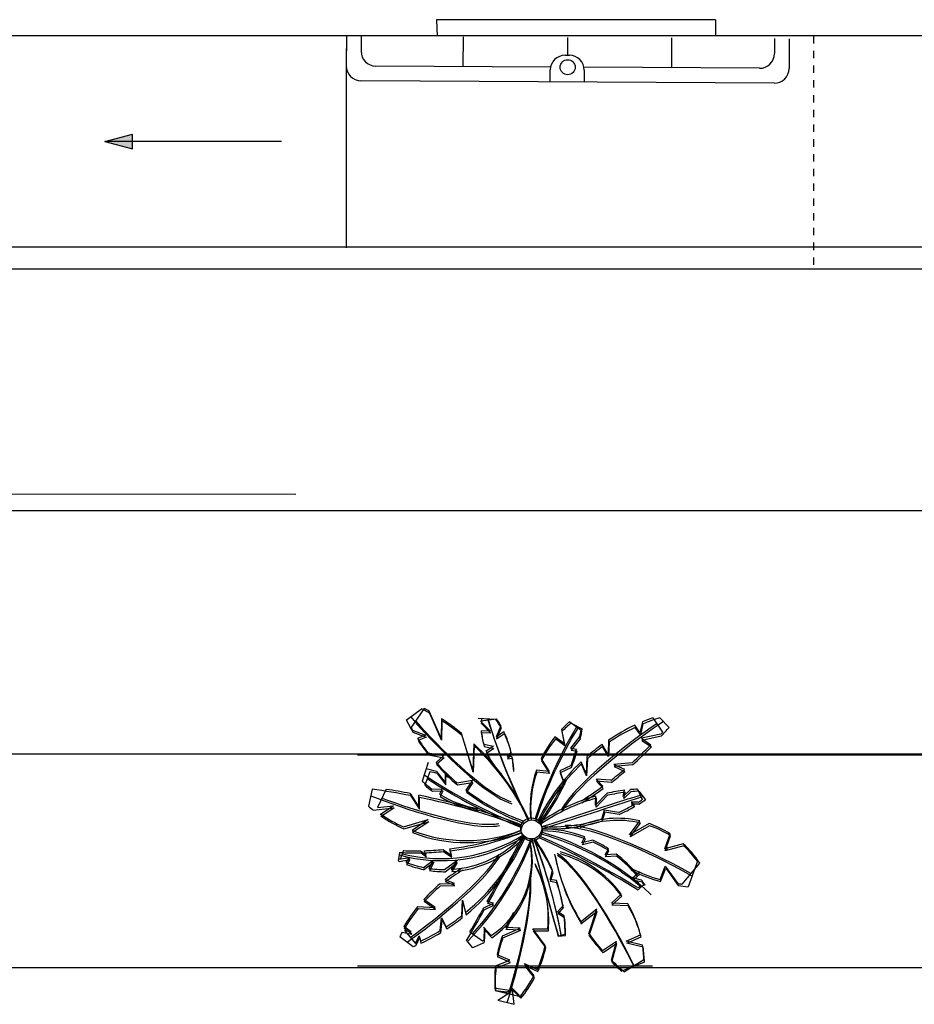
# Model space of a CAD drawing. Extents: x -956 to -242, y 1537 to 1657.
# Drawn here: x -314 to -302, y 1611 to 1625 of the extents above; entities that cross this region are included whole.
import ezdxf

# ---------------------------------------------------------------- set-up
doc = ezdxf.new("R2010")
doc.units = 0
doc.header["$LTSCALE"] = 0.2
doc.linetypes.add('HIDDEN', pattern=[9.525, 6.35, -3.175])
doc.layers.add('CONSTRUTIVO', color=1, linetype='CONTINUOUS')
doc.layers.add('REDEAEREA', color=3, linetype='CONTINUOUS')

# ---------------------------------------------------------------- blocks, each defined once
blk = doc.blocks.new('RADV05')
at = {"layer": 'REDEAEREA'}
blk.add_hatch(color=3, dxfattribs=at).paths.add_polyline_path([(0, 0), (-1.5, 0.402), (-1.5, -0.402)])
at = {"layer": 'REDEAEREA', "color": 3}
for p, q in [((0, 0), (-1.5, 0.402)), ((-1.5, 0.402), (-1.5, -0.402)), ((0, 0), (-1.5, -0.402))]:
    blk.add_line(p, q, dxfattribs=at)

msp = doc.modelspace()

# ---------------------------------------------------------------- linework, layer by layer
at = {"layer": 'CONSTRUTIVO', "linetype": 'Continuous'}
for p, q in [((-304.372, 1624.514, -0.012), (-308.151, 1624.514, -0.012)), ((-308.151, 1624.514, -0.012), (-308.145, 1624.292, -0.012)), ((-304.372, 1624.514, -0.012), (-304.372, 1624.305, -0.012)), ((-309.372, 1624.291, -0.012), (-309.375, 1623.888, -0.012)), ((-309.172, 1624.29, -0.012), (-309.174, 1624.086, -0.012)), ((-307.791, 1623.878, -0.012), (-307.788, 1624.282, -0.012)), ((-306.374, 1624.032, -0.012), (-306.372, 1624.274, -0.012)), ((-304.965, 1623.862, -0.012), (-304.963, 1624.266, -0.012)), ((-303.572, 1624.258, -0.012), (-303.574, 1624.054, -0.012)), ((-303.372, 1624.256, -0.012), (-303.375, 1623.853, -0.012)), ((-309.375, 1624.123, -0.012), (-309.375, 1621.421, -0.012)), ((-306.409, 1624.032, -0.012), (-306.351, 1624.032, -0.012)), ((-306.607, 1623.872, -0.012), (-308.975, 1623.885, -0.012)), ((-303.775, 1623.855, -0.012), (-306.156, 1623.869, -0.012)), ((-306.612, 1623.672, -0.012), (-306.611, 1623.833, -0.012)), ((-306.152, 1623.83, -0.012), (-306.153, 1623.669, -0.012)), ((-303.576, 1623.654, -0.012), (-309.176, 1623.686, -0.012)), ((-306.153, 1623.669, -0.012), (-306.612, 1623.672, -0.012)), ((-310.253, 1622.864, -0.012), (-312.648, 1622.864, -0.012)), ((-299.153, 1621.432, -0.012), (-355.327, 1621.432, -0.012)), ((-289.553, 1621.134, -0.012), (-370.492, 1621.134, -0.012)), ((-310.061, 1618.083), (-396.198, 1618.094)), ((-289.553, 1617.858, -0.012), (-336.188, 1617.858, -0.012)), ((-308.563, 1615.024, -0.012), (-308.355, 1615.176, -0.012)), ((-308.498, 1614.92, -0.012), (-308.316, 1615.18, -0.012)), ((-308.09, 1614.779, -0.012), (-308.251, 1615.144, -0.012)), ((-308.083, 1614.751, -0.012), (-308.244, 1615.116, -0.012)), ((-308.086, 1615.043, -0.012), (-308.09, 1614.779, -0.012)), ((-308.079, 1615.015, -0.012), (-308.083, 1614.751, -0.012)), ((-307.589, 1615.052, -0.012), (-307.352, 1615.039, -0.012)), ((-307.552, 1615.014, -0.012), (-307.34, 1615.041, -0.012)), ((-307.552, 1615.006, -0.012), (-307.421, 1614.876, -0.012)), ((-307.545, 1614.978, -0.012), (-307.415, 1614.847, -0.012)), ((-307.282, 1614.948, -0.012), (-307.345, 1614.799, -0.012)), ((-306.347, 1615.003, -0.012), (-306.192, 1614.887, -0.012)), ((-306.328, 1614.985, -0.012), (-306.177, 1614.905, -0.012)), ((-305.397, 1614.855, -0.012), (-305.466, 1614.954, -0.012)), ((-305.362, 1615, -0.012), (-305.397, 1614.855, -0.012)), ((-305.355, 1614.972, -0.012), (-305.39, 1614.827, -0.012)), ((-305.223, 1615.054, -0.012), (-305.089, 1614.862, -0.012)), ((-305.125, 1615.057, -0.012), (-305.001, 1614.926, -0.012)), ((-308.48, 1614.89, -0.012), (-308.3, 1614.82, -0.012)), ((-308.473, 1614.862, -0.012), (-308.293, 1614.792, -0.012)), ((-308.3, 1614.82, -0.012), (-308.409, 1614.777, -0.012)), ((-307.662, 1614.348, -0.012), (-307.814, 1614.845, -0.012)), ((-307.656, 1614.32, -0.012), (-307.807, 1614.817, -0.012)), ((-307.421, 1614.876, -0.012), (-307.548, 1614.878, -0.012)), ((-307.415, 1614.847, -0.012), (-307.542, 1614.85, -0.012)), ((-307.345, 1614.799, -0.012), (-307.24, 1614.869, -0.012)), ((-307.275, 1614.92, -0.012), (-307.338, 1614.77, -0.012)), ((-307.338, 1614.77, -0.012), (-307.233, 1614.841, -0.012)), ((-306.422, 1614.706, -0.012), (-306.549, 1614.797, -0.012)), ((-306.461, 1614.897, -0.012), (-306.422, 1614.706, -0.012)), ((-306.454, 1614.868, -0.012), (-306.415, 1614.678, -0.012)), ((-306.21, 1614.805, -0.012), (-306.335, 1614.645, -0.012)), ((-305.39, 1614.827, -0.012), (-305.459, 1614.925, -0.012)), ((-305.113, 1614.834, -0.012), (-305.376, 1614.778, -0.012)), ((-305.106, 1614.806, -0.012), (-305.369, 1614.75, -0.012)), ((-308.293, 1614.792, -0.012), (-308.403, 1614.749, -0.012)), ((-307.649, 1614.703, -0.012), (-307.662, 1614.348, -0.012)), ((-307.642, 1614.674, -0.012), (-307.656, 1614.32, -0.012)), ((-307.512, 1614.697, -0.012), (-307.38, 1614.671, -0.012)), ((-307.506, 1614.669, -0.012), (-307.374, 1614.642, -0.012)), ((-307.38, 1614.671, -0.012), (-307.483, 1614.599, -0.012)), ((-306.415, 1614.678, -0.012), (-306.542, 1614.769, -0.012)), ((-306.203, 1614.777, -0.012), (-306.328, 1614.617, -0.012)), ((-305.827, 1614.558, -0.012), (-305.908, 1614.694, -0.012)), ((-305.821, 1614.53, -0.012), (-305.901, 1614.666, -0.012)), ((-305.821, 1614.754, -0.012), (-305.827, 1614.558, -0.012)), ((-305.814, 1614.726, -0.012), (-305.821, 1614.53, -0.012)), ((-305.376, 1614.778, -0.012), (-305.247, 1614.691, -0.012)), ((-305.369, 1614.75, -0.012), (-305.241, 1614.663, -0.012)), ((-289.553, 1614.561, -0.012), (-355.327, 1614.561, -0.012)), ((-309.224, 1614.555, -0.012), (-299.224, 1614.555, -0.012)), ((-308.269, 1614.582, -0.012), (-308.054, 1614.544, -0.012)), ((-308.262, 1614.554, -0.012), (-308.047, 1614.515, -0.012)), ((-308.054, 1614.544, -0.012), (-308.159, 1614.451, -0.012)), ((-307.374, 1614.642, -0.012), (-307.476, 1614.571, -0.012)), ((-307.143, 1614.595, -0.012), (-307.196, 1614.527, -0.012)), ((-307.196, 1614.527, -0.012), (-307.13, 1614.535, -0.012)), ((-307.136, 1614.567, -0.012), (-307.189, 1614.499, -0.012)), ((-306.335, 1614.645, -0.012), (-306.254, 1614.632, -0.012)), ((-306.328, 1614.617, -0.012), (-306.248, 1614.604, -0.012)), ((-306.115, 1614.529, -0.012), (-306.125, 1614.297, -0.012)), ((-308.268, 1614.448, -0.012), (-308.347, 1614.198, -0.012)), ((-308.047, 1614.515, -0.012), (-308.152, 1614.423, -0.012)), ((-307.189, 1614.499, -0.012), (-307.124, 1614.507, -0.012)), ((-306.736, 1614.5, -0.012), (-306.627, 1614.327, -0.012)), ((-306.729, 1614.472, -0.012), (-306.62, 1614.299, -0.012)), ((-306.329, 1614.409, -0.012), (-306.483, 1614.338, -0.012)), ((-306.125, 1614.297, -0.012), (-306.193, 1614.458, -0.012)), ((-306.118, 1614.268, -0.012), (-306.186, 1614.429, -0.012)), ((-306.108, 1614.501, -0.012), (-306.118, 1614.268, -0.012)), ((-305.503, 1614.447, -0.012), (-305.75, 1614.425, -0.012)), ((-305.75, 1614.425, -0.012), (-305.606, 1614.358, -0.012)), ((-305.496, 1614.419, -0.012), (-305.744, 1614.397, -0.012)), ((-305.744, 1614.397, -0.012), (-305.599, 1614.329, -0.012)), ((-308.244, 1614.325, -0.012), (-308.313, 1614.145, -0.012)), ((-308.151, 1614.329, -0.012), (-308.033, 1614.175, -0.012)), ((-308.145, 1614.3, -0.012), (-308.027, 1614.146, -0.012)), ((-308.033, 1614.175, -0.012), (-308.033, 1614.318, -0.012)), ((-308.027, 1614.146, -0.012), (-308.027, 1614.29, -0.012)), ((-306.627, 1614.327, -0.012), (-306.8, 1614.345, -0.012)), ((-306.62, 1614.299, -0.012), (-306.793, 1614.317, -0.012)), ((-306.483, 1614.338, -0.012), (-306.427, 1614.179, -0.012)), ((-306.322, 1614.381, -0.012), (-306.477, 1614.309, -0.012)), ((-306.477, 1614.309, -0.012), (-306.42, 1614.151, -0.012)), ((-307.877, 1614.175, -0.012), (-307.667, 1614.21, -0.012)), ((-307.87, 1614.147, -0.012), (-307.661, 1614.181, -0.012)), ((-307.667, 1614.21, -0.012), (-307.754, 1614.076, -0.012)), ((-307.661, 1614.181, -0.012), (-307.747, 1614.048, -0.012)), ((-305.791, 1614.209, -0.012), (-305.991, 1614.225, -0.012)), ((-305.991, 1614.225, -0.012), (-305.899, 1614.128, -0.012)), ((-305.784, 1614.18, -0.012), (-305.985, 1614.197, -0.012)), ((-305.985, 1614.197, -0.012), (-305.892, 1614.1, -0.012)), ((-309.026, 1614.088, -0.012), (-309.076, 1613.858, -0.012)), ((-308.834, 1614.087, -0.012), (-308.954, 1613.84, -0.012)), ((-308.511, 1614.03, -0.012), (-308.392, 1613.845, -0.012)), ((-308.505, 1614.002, -0.012), (-308.385, 1613.816, -0.012)), ((-308.392, 1613.845, -0.012), (-308.392, 1614.006, -0.012)), ((-308.215, 1614.089, -0.012), (-308.074, 1614.093, -0.012)), ((-308.209, 1614.06, -0.012), (-308.068, 1614.065, -0.012)), ((-308.074, 1614.093, -0.012), (-308.112, 1614.019, -0.012)), ((-308.068, 1614.065, -0.012), (-308.105, 1613.99, -0.012)), ((-305.842, 1614.034, -0.012), (-305.996, 1613.872, -0.012)), ((-305.996, 1613.872, -0.012), (-305.992, 1613.996, -0.012)), ((-305.835, 1614.006, -0.012), (-305.99, 1613.843, -0.012)), ((-305.523, 1614.083, -0.012), (-305.622, 1613.989, -0.012)), ((-305.622, 1613.989, -0.012), (-305.603, 1614.074, -0.012)), ((-305.516, 1614.055, -0.012), (-305.615, 1613.961, -0.012)), ((-305.615, 1613.961, -0.012), (-305.596, 1614.046, -0.012)), ((-305.43, 1614.09, -0.012), (-305.364, 1613.949, -0.012)), ((-305.41, 1614.062, -0.012), (-305.321, 1613.945, -0.012)), ((-308.954, 1613.84, -0.012), (-308.735, 1613.865, -0.012)), ((-308.735, 1613.865, -0.012), (-308.915, 1613.742, -0.012)), ((-308.385, 1613.816, -0.012), (-308.385, 1613.978, -0.012)), ((-305.99, 1613.843, -0.012), (-305.986, 1613.968, -0.012)), ((-305.418, 1613.914, -0.012), (-305.515, 1613.913, -0.012)), ((-305.515, 1613.913, -0.012), (-305.471, 1613.882, -0.012)), ((-305.411, 1613.886, -0.012), (-305.508, 1613.884, -0.012)), ((-305.508, 1613.884, -0.012), (-305.465, 1613.854, -0.012)), ((-309.01, 1613.804, -0.012), (-308.728, 1613.837, -0.012)), ((-308.728, 1613.837, -0.012), (-308.908, 1613.714, -0.012)), ((-305.879, 1613.805, -0.012), (-305.916, 1613.676, -0.012)), ((-305.872, 1613.777, -0.012), (-305.91, 1613.648, -0.012)), ((-305.683, 1613.774, -0.012), (-305.879, 1613.805, -0.012)), ((-305.676, 1613.746, -0.012), (-305.872, 1613.777, -0.012)), ((-308.602, 1613.578, -0.012), (-308.264, 1613.676, -0.012)), ((-308.595, 1613.55, -0.012), (-308.257, 1613.647, -0.012)), ((-308.264, 1613.676, -0.012), (-308.483, 1613.528, -0.012)), ((-308.257, 1613.647, -0.012), (-308.476, 1613.5, -0.012)), ((-305.536, 1613.47, -0.012), (-305.396, 1613.658, -0.012)), ((-305.271, 1613.622, -0.012), (-305.536, 1613.47, -0.012)), ((-305.529, 1613.442, -0.012), (-305.389, 1613.629, -0.012)), ((-305.265, 1613.593, -0.012), (-305.529, 1613.442, -0.012)), ((-305.059, 1613.28, -0.012), (-304.988, 1613.485, -0.012)), ((-306.182, 1613.362, -0.012), (-306.142, 1613.443, -0.012)), ((-306.035, 1613.398, -0.012), (-306.182, 1613.362, -0.012)), ((-306.175, 1613.334, -0.012), (-306.135, 1613.414, -0.012)), ((-306.029, 1613.37, -0.012), (-306.175, 1613.334, -0.012)), ((-304.81, 1613.349, -0.012), (-305.059, 1613.28, -0.012)), ((-305.053, 1613.252, -0.012), (-304.981, 1613.457, -0.012)), ((-308.655, 1613.231, -0.012), (-308.673, 1613.12, -0.012)), ((-308.599, 1613.256, -0.012), (-308.647, 1613.141, -0.012)), ((-308.369, 1613.254, -0.012), (-308.294, 1613.199, -0.012)), ((-308.362, 1613.226, -0.012), (-308.288, 1613.171, -0.012)), ((-308.294, 1613.199, -0.012), (-308.322, 1613.255, -0.012)), ((-308.288, 1613.171, -0.012), (-308.316, 1613.227, -0.012)), ((-308.066, 1613.272, -0.012), (-307.951, 1613.194, -0.012)), ((-308.059, 1613.244, -0.012), (-307.944, 1613.166, -0.012)), ((-307.951, 1613.194, -0.012), (-307.974, 1613.282, -0.012)), ((-307.944, 1613.166, -0.012), (-307.967, 1613.254, -0.012)), ((-305.869, 1613.198, -0.012), (-305.823, 1613.282, -0.012)), ((-305.72, 1613.21, -0.012), (-305.869, 1613.198, -0.012)), ((-305.862, 1613.17, -0.012), (-305.816, 1613.253, -0.012)), ((-304.803, 1613.321, -0.012), (-305.053, 1613.252, -0.012)), ((-305.033, 1613.308, -0.012), (-305.033, 1613.258, -0.012)), ((-308.661, 1613.139, -0.012), (-308.52, 1613.163, -0.012)), ((-308.654, 1613.111, -0.012), (-308.513, 1613.135, -0.012)), ((-308.52, 1613.163, -0.012), (-308.567, 1613.098, -0.012)), ((-308.513, 1613.135, -0.012), (-308.56, 1613.07, -0.012)), ((-308.335, 1613.025, -0.012), (-308.197, 1613.128, -0.012)), ((-308.329, 1612.997, -0.012), (-308.19, 1613.099, -0.012)), ((-308.197, 1613.128, -0.012), (-308.255, 1613.015, -0.012)), ((-308.19, 1613.099, -0.012), (-308.248, 1612.987, -0.012)), ((-308.044, 1612.999, -0.012), (-307.879, 1613.122, -0.012)), ((-308.037, 1612.971, -0.012), (-307.872, 1613.094, -0.012)), ((-307.879, 1613.122, -0.012), (-307.952, 1613.002, -0.012)), ((-307.872, 1613.094, -0.012), (-307.946, 1612.974, -0.012)), ((-305.713, 1613.182, -0.012), (-305.862, 1613.17, -0.012)), ((-304.587, 1613.086, -0.012), (-304.83, 1612.802, -0.012)), ((-304.618, 1613.113, -0.012), (-304.742, 1612.764, -0.012)), ((-306.613, 1612.866, -0.012), (-306.581, 1612.987, -0.012)), ((-306.606, 1612.838, -0.012), (-306.574, 1612.958, -0.012)), ((-305.495, 1612.886, -0.012), (-305.404, 1612.966, -0.012)), ((-305.488, 1612.858, -0.012), (-305.398, 1612.937, -0.012)), ((-305.123, 1612.864, -0.012), (-305.054, 1613.045, -0.012)), ((-305.116, 1612.836, -0.012), (-305.047, 1613.017, -0.012)), ((-305.054, 1613.045, -0.012), (-304.884, 1612.81, -0.012)), ((-305.047, 1613.017, -0.012), (-304.877, 1612.782, -0.012)), ((-308.104, 1612.806, -0.012), (-307.91, 1612.81, -0.012)), ((-307.91, 1612.81, -0.012), (-308.036, 1612.861, -0.012)), ((-307.903, 1612.782, -0.012), (-308.029, 1612.833, -0.012)), ((-306.528, 1612.85, -0.012), (-306.613, 1612.866, -0.012)), ((-306.522, 1612.822, -0.012), (-306.606, 1612.838, -0.012)), ((-305.374, 1612.858, -0.012), (-305.495, 1612.886, -0.012)), ((-305.367, 1612.829, -0.012), (-305.488, 1612.858, -0.012)), ((-305.343, 1612.795, -0.012), (-305.42, 1612.723, -0.012)), ((-308.098, 1612.778, -0.012), (-307.903, 1612.782, -0.012)), ((-305.782, 1612.543, -0.012), (-305.649, 1612.668, -0.012)), ((-305.327, 1612.791, -0.012), (-305.431, 1612.754, -0.012)), ((-308.171, 1612.487, -0.012), (-308.325, 1612.595, -0.012)), ((-308.165, 1612.459, -0.012), (-308.318, 1612.567, -0.012)), ((-307.811, 1612.374, -0.012), (-307.802, 1612.585, -0.012)), ((-307.805, 1612.346, -0.012), (-307.796, 1612.556, -0.012)), ((-307.802, 1612.585, -0.012), (-307.759, 1612.416, -0.012)), ((-307.796, 1612.556, -0.012), (-307.752, 1612.388, -0.012)), ((-307.512, 1612.482, -0.012), (-307.382, 1612.544, -0.012)), ((-307.382, 1612.544, -0.012), (-307.465, 1612.566, -0.012)), ((-307.375, 1612.515, -0.012), (-307.458, 1612.538, -0.012)), ((-305.561, 1612.536, -0.012), (-305.782, 1612.543, -0.012)), ((-305.775, 1612.515, -0.012), (-305.642, 1612.639, -0.012)), ((-308.406, 1612.5, -0.012), (-308.171, 1612.487, -0.012)), ((-308.399, 1612.471, -0.012), (-308.165, 1612.459, -0.012)), ((-307.505, 1612.454, -0.012), (-307.375, 1612.515, -0.012)), ((-306.511, 1612.426, -0.012), (-306.434, 1612.518, -0.012)), ((-306.423, 1612.373, -0.012), (-306.511, 1612.426, -0.012)), ((-306.504, 1612.398, -0.012), (-306.427, 1612.49, -0.012)), ((-306.416, 1612.344, -0.012), (-306.504, 1612.398, -0.012)), ((-305.982, 1612.461, -0.012), (-306.202, 1612.287, -0.012)), ((-305.975, 1612.433, -0.012), (-306.196, 1612.258, -0.012)), ((-306.089, 1612.132, -0.012), (-305.982, 1612.461, -0.012)), ((-306.082, 1612.104, -0.012), (-305.975, 1612.433, -0.012)), ((-305.555, 1612.508, -0.012), (-305.775, 1612.515, -0.012)), ((-308.102, 1612.173, -0.012), (-308.084, 1612.344, -0.012)), ((-308.095, 1612.144, -0.012), (-308.077, 1612.316, -0.012)), ((-308.084, 1612.344, -0.012), (-308.021, 1612.224, -0.012)), ((-308.077, 1612.316, -0.012), (-308.014, 1612.195, -0.012)), ((-308.618, 1612.151, -0.012), (-308.488, 1612.126, -0.012)), ((-308.494, 1612.154, -0.012), (-308.596, 1612.228, -0.012)), ((-308.488, 1612.126, -0.012), (-308.59, 1612.2, -0.012)), ((-308.588, 1612.172, -0.012), (-308.439, 1611.998, -0.012)), ((-308.588, 1612.172, -0.012), (-308.494, 1612.154, -0.012)), ((-307.699, 1612.155, -0.012), (-307.531, 1612.034, -0.012)), ((-307.515, 1612.221, -0.012), (-307.412, 1612.104, -0.012)), ((-307.505, 1612.216, -0.012), (-307.513, 1612.043, -0.012)), ((-307.508, 1612.193, -0.012), (-307.405, 1612.076, -0.012)), ((-307.498, 1612.188, -0.012), (-307.507, 1612.015, -0.012)), ((-307.26, 1612.103, -0.012), (-307.018, 1612.205, -0.012)), ((-307.253, 1612.075, -0.012), (-307.011, 1612.177, -0.012)), ((-307.018, 1612.205, -0.012), (-307.218, 1612.216, -0.012)), ((-307.011, 1612.177, -0.012), (-307.212, 1612.188, -0.012)), ((-306.846, 1612.196, -0.012), (-306.644, 1612.198, -0.012)), ((-306.678, 1611.973, -0.012), (-306.846, 1612.196, -0.012)), ((-306.839, 1612.168, -0.012), (-306.637, 1612.17, -0.012)), ((-306.671, 1611.945, -0.012), (-306.839, 1612.168, -0.012)), ((-308.651, 1612.091, -0.012), (-308.467, 1611.955, -0.012)), ((-308.439, 1611.998, -0.012), (-308.387, 1612.103, -0.012)), ((-308.433, 1611.97, -0.012), (-308.38, 1612.075, -0.012)), ((-308.387, 1612.103, -0.012), (-308.37, 1612.029, -0.012)), ((-308.38, 1612.075, -0.012), (-308.363, 1612.001, -0.012)), ((-307.745, 1612.037, -0.012), (-307.669, 1611.942, -0.012)), ((-306.502, 1612.097, -0.012), (-306.405, 1612.105, -0.012)), ((-306.412, 1612.121, -0.012), (-306.501, 1612.098, -0.012)), ((-305.715, 1612.025, -0.012), (-305.903, 1611.9, -0.012)), ((-305.709, 1611.997, -0.012), (-305.896, 1611.872, -0.012)), ((-305.781, 1611.773, -0.012), (-305.715, 1612.025, -0.012)), ((-305.775, 1611.744, -0.012), (-305.709, 1611.997, -0.012)), ((-305.582, 1612.031, -0.012), (-305.387, 1612.114, -0.012)), ((-305.36, 1611.976, -0.012), (-305.582, 1612.031, -0.012)), ((-305.575, 1612.002, -0.012), (-305.381, 1612.086, -0.012)), ((-305.353, 1611.948, -0.012), (-305.575, 1612.002, -0.012)), ((-307.354, 1611.697, -0.012), (-307.159, 1611.77, -0.012)), ((-307.347, 1611.669, -0.012), (-307.152, 1611.741, -0.012)), ((-307.159, 1611.77, -0.012), (-307.331, 1611.844, -0.012)), ((-307.152, 1611.741, -0.012), (-307.325, 1611.816, -0.012)), ((-306.96, 1611.728, -0.012), (-306.788, 1611.647, -0.012)), ((-306.831, 1611.562, -0.012), (-306.96, 1611.728, -0.012)), ((-305.335, 1611.747, -0.012), (-305.644, 1611.623, -0.012)), ((-305.342, 1611.775, -0.012), (-305.603, 1611.612, -0.012)), ((-289.553, 1611.666, -0.012), (-357.392, 1611.666, -0.012))]:
    msp.add_line(p, q, dxfattribs=at)
at = {"layer": 'CONSTRUTIVO', "color": 1, "linetype": 'Continuous'}
for p, q in [((-289.553, 1624.293, -0.012), (-314.151, 1624.293, -0.012)), ((-309.224, 1611.696, -0.012), (-305.224, 1611.696, -0.012)), ((-306.824, 1611.533, -0.012), (-306.954, 1611.7, -0.012)), ((-306.954, 1611.7, -0.012), (-306.781, 1611.619, -0.012)), ((-307.357, 1611.361, -0.012), (-307.02, 1611.28, -0.012)), ((-307.159, 1611.335, -0.012), (-307.352, 1611.355, -0.012)), ((-307.165, 1611.363, -0.012), (-307.349, 1611.386, -0.012)), ((-307.32, 1611.231, -0.012), (-307.159, 1611.335, -0.012)), ((-307.22, 1611.328, -0.012), (-307.165, 1611.363, -0.012)), ((-307.12, 1611.304, -0.012), (-307.131, 1611.398, -0.012)), ((-307.131, 1611.398, -0.012), (-307.027, 1611.294, -0.012)), ((-307.101, 1611.174, -0.012), (-307.124, 1611.369, -0.012)), ((-307.124, 1611.369, -0.012), (-307.01, 1611.256, -0.012)), ((-307.32, 1611.231, -0.012), (-307.101, 1611.174, -0.012))]:
    msp.add_line(p, q, dxfattribs=at)
at = {"layer": 'CONSTRUTIVO', "linetype": 'HIDDEN', "ltscale": 0.05}
msp.add_line((-303.042, 1624.293, -0.012), (-303.042, 1621.134, -0.012), dxfattribs=at)
at = {"layer": 'CONSTRUTIVO', "linetype": 'Continuous'}
for centre, radius in [((-306.375, 1623.87, -0.012), 0.102), ((-306.869, 1613.557, -0.012), 0.143), ((-306.862, 1613.529, -0.012), 0.143)]:
    msp.add_circle(centre, radius, dxfattribs=at)
for centre, radius, start, end in [((-308.974, 1624.085, -0.012), 0.2, 179.6704, 269.6704), ((-306.411, 1623.832, -0.012), 0.2, 89.6704, 179.6704), ((-306.352, 1623.832, -0.012), 0.2, 359.6704, 89.6704), ((-303.774, 1624.055, -0.012), 0.2, 269.6704, 359.6704), ((-309.175, 1623.886, -0.012), 0.2, 179.6704, 269.6704), ((-303.575, 1623.854, -0.012), 0.2, 269.6704, 359.6704), ((-309.876, 1612.258, -0.012), 3.291, 60.2686, 62.4664), ((-309.883, 1612.286, -0.012), 3.291, 60.2686, 61.5683), ((-306.027, 1616.315, -0.012), 2.845, 206.9809, 210.7101), ((-309.883, 1612.286, -0.012), 3.291, 51.0422, 56.8979), ((-309.876, 1612.258, -0.012), 3.291, 51.0422, 56.8979), ((-306.601, 1614.971, -0.012), 0.952, 177.4513, 177.9044), ((-306.594, 1614.943, -0.012), 0.952, 173.6209, 177.9044), ((-298.812, 1617.705, -0.012), 9.049, 197.0936, 206.5175), ((-298.819, 1617.733, -0.012), 9.049, 197.4018, 206.5175), ((-308.413, 1614.269, -0.012), 1.311, 29.7806, 35.9634), ((-308.42, 1614.297, -0.012), 1.311, 29.7806, 34.5801), ((-301.166, 1611.885, -0.012), 5.931, 149.0733, 162.2774), ((-301.159, 1611.857, -0.012), 5.931, 148.7538, 162.2774), ((-305.371, 1613.847, -0.012), 1.513, 130.1715, 136.0505), ((-305.365, 1613.818, -0.012), 1.513, 129.5364, 136.0505), ((-304.288, 1612.445, -0.012), 2.772, 115.1603, 123.59), ((-304.288, 1612.445, -0.012), 2.772, 109.7241, 112.8049), ((-304.281, 1612.417, -0.012), 2.772, 107.7283, 112.8049), ((-306.034, 1616.343, -0.012), 2.845, 210.0061, 210.7101), ((-306.601, 1614.971, -0.012), 0.952, 185.6191, 196.7459), ((-306.594, 1614.943, -0.012), 0.952, 185.6191, 196.7459), ((-308.42, 1614.297, -0.012), 1.311, 13.1395, 25.8752), ((-308.413, 1614.269, -0.012), 1.311, 13.1395, 25.8752), ((-305.371, 1613.847, -0.012), 1.513, 141.0875, 154.3982), ((-309.155, 1615.478, -0.012), 3.021, 347.1419, 348.735), ((-309.149, 1615.449, -0.012), 3.021, 347.1419, 349.6192), ((-304.281, 1612.417, -0.012), 2.772, 115.1603, 123.59), ((-308.897, 1618.253, -0.012), 5.1, 317.8965, 318.3079), ((-308.89, 1618.225, -0.012), 5.1, 317.8965, 319.6915), ((-306.034, 1616.343, -0.012), 2.845, 213.3954, 218.2433), ((-306.027, 1616.315, -0.012), 2.845, 213.3954, 218.2433), ((-309.883, 1612.286, -0.012), 3.291, 25.3437, 47.2477), ((-309.876, 1612.258, -0.012), 3.291, 25.3437, 47.2477), ((-305.365, 1613.818, -0.012), 1.513, 141.0875, 154.3982), ((-304.288, 1612.445, -0.012), 2.772, 125.7638, 131.2354), ((-304.281, 1612.417, -0.012), 2.772, 125.7638, 131.2354), ((-308.897, 1618.253, -0.012), 5.1, 311.7181, 315.6943), ((-308.89, 1618.225, -0.012), 5.1, 311.7181, 315.6943), ((-306.601, 1614.971, -0.012), 0.952, 202.8161, 225.2278), ((-306.594, 1614.943, -0.012), 0.952, 202.8161, 225.2278), ((-308.42, 1614.297, -0.012), 1.311, 2.4936, 10.4752), ((-309.155, 1615.478, -0.012), 3.021, 339.2826, 343.7505), ((-309.149, 1615.449, -0.012), 3.021, 339.2826, 343.7505), ((-306.034, 1616.343, -0.012), 2.845, 221.6809, 229.6256), ((-306.027, 1616.315, -0.012), 2.845, 221.6809, 229.6256), ((-308.413, 1614.269, -0.012), 1.311, 2.4936, 10.4752), ((-304.288, 1612.445, -0.012), 2.772, 133.4295, 153.8491), ((-304.281, 1612.417, -0.012), 2.772, 133.4295, 153.8491), ((-304.427, 1620.151, -0.012), 7.043, 236.4395, 248.5161), ((-308.55, 1612.936, -0.012), 1.449, 74.0289, 79.8749), ((-308.543, 1612.908, -0.012), 1.449, 74.0289, 78.0809), ((-308.55, 1612.936, -0.012), 1.449, 66.8678, 69.1156), ((-308.543, 1612.908, -0.012), 1.449, 66.8678, 69.1156), ((-305.371, 1613.847, -0.012), 1.513, 160.7508, 185.5443), ((-305.365, 1613.818, -0.012), 1.513, 160.7508, 185.5443), ((-308.897, 1618.253, -0.012), 5.1, 307.5186, 310.1875), ((-308.89, 1618.225, -0.012), 5.1, 307.5186, 310.1875), ((-307.358, 1615.25, -0.012), 1.443, 226.7509, 233.5616), ((-307.351, 1615.221, -0.012), 1.443, 228.2338, 233.5616), ((-304.42, 1620.123, -0.012), 7.043, 236.7712, 248.5161), ((-309.155, 1615.478, -0.012), 3.021, 322.6273, 335.8464), ((-309.149, 1615.449, -0.012), 3.021, 322.6273, 335.8464), ((-308.897, 1618.253, -0.012), 5.1, 302.066, 306.0051), ((-310.322, 1604.605, -0.012), 9.571, 79.0544, 82.2181), ((-310.329, 1604.633, -0.012), 9.571, 79.0544, 81.0142), ((-310.329, 1604.633, -0.012), 9.571, 69.6665, 78.3246), ((-307.358, 1615.25, -0.012), 1.443, 238.5293, 260.5817), ((-306.034, 1616.343, -0.012), 2.845, 232.8137, 250.7495), ((-306.027, 1616.315, -0.012), 2.845, 232.8137, 250.7495), ((-305.29, 1611.509, -0.012), 2.584, 105.7705, 124.4439), ((-384.652, 1858.454, -0.012), 256.973, 287.65236, 287.96491), ((-308.89, 1618.225, -0.012), 5.1, 302.066, 306.0051), ((-305.29, 1611.509, -0.012), 2.584, 96.9505, 102.3281), ((-305.283, 1611.481, -0.012), 2.584, 96.9505, 102.3281), ((-305.29, 1611.509, -0.012), 2.584, 93.1144, 95.1675), ((-305.283, 1611.481, -0.012), 2.584, 92.8127, 95.1675), ((-310.322, 1604.605, -0.012), 9.571, 69.6665, 78.3246), ((-307.351, 1615.221, -0.012), 1.443, 238.5293, 260.5817), ((-305.283, 1611.481, -0.012), 2.584, 105.7705, 124.4439), ((-384.645, 1858.425, -0.012), 256.973, 287.65236, 287.97183), ((-306.603, 1615.835, -0.012), 2.257, 294.0599, 300.0952), ((-306.603, 1615.835, -0.012), 2.257, 301.6839, 303.3105), ((-306.596, 1615.807, -0.012), 2.257, 301.6839, 304.4056), ((-307.745, 1615.402, -0.012), 2.038, 229.2264, 231.6195), ((-307.751, 1615.43, -0.012), 2.038, 235.551, 245.3381), ((-306.596, 1615.807, -0.012), 2.257, 294.0599, 300.0952), ((-307.745, 1615.402, -0.012), 2.038, 235.551, 245.3381), ((-306.603, 1615.835, -0.012), 2.257, 266.848, 287.7882), ((-306.596, 1615.807, -0.012), 2.257, 266.848, 287.7882), ((-305.702, 1612.366, -0.012), 1.328, 76.654, 112.6675), ((-305.696, 1612.338, -0.012), 1.328, 76.654, 112.6675), ((-305.702, 1612.366, -0.012), 1.328, 57.4288, 71.0512), ((-308.097, 1615.258, -0.012), 2.11, 255.7328, 301.9414), ((-307.751, 1615.43, -0.012), 2.038, 248.9554, 291.3353), ((-307.745, 1615.402, -0.012), 2.038, 248.9554, 291.3353), ((-308.448, 1617.175, -0.012), 3.922, 276.9531, 291.5361), ((-308.442, 1617.147, -0.012), 3.922, 276.9531, 291.5361), ((-308.041, 1614.444, -0.012), 1.445, 273.5116, 317.3497), ((-337.245, 1629.3, -0.012), 34.16, 330.6671, 332.3806), ((-307.684, 1610.095, -0.012), 3.54, 46.7058, 74.4521), ((-307.677, 1610.067, -0.012), 3.54, 49.5416, 74.4521), ((-306.738, 1611.862, -0.012), 1.689, 69.318, 89.5528), ((-306.732, 1611.834, -0.012), 1.689, 69.318, 89.5528), ((-305.696, 1612.338, -0.012), 1.328, 57.4288, 71.0512), ((-308.09, 1615.23, -0.012), 2.11, 254.3181, 301.9414), ((-308.034, 1614.415, -0.012), 1.445, 273.5116, 317.3497), ((-309.603, 1614.653, -0.012), 2.899, 309.5115, 335.5017), ((-309.596, 1614.625, -0.012), 2.899, 309.5115, 335.5017), ((-310.59, 1614.804, -0.012), 3.986, 315.7687, 339.1553), ((-310.597, 1614.832, -0.012), 3.986, 317.3375, 339.1553), ((-337.238, 1629.272, -0.012), 34.16, 330.6671, 332.3806), ((-308.103, 1613.136, -0.012), 1.242, 303.8174, 12.2861), ((-308.096, 1613.108, -0.012), 1.242, 303.8174, 12.2861), ((-246.565, 1629.297, -0.012), 62.354, 194.75696, 196.0112), ((-246.559, 1629.268, -0.012), 62.354, 194.75696, 195.98465), ((-313.84, 1610.743, -0.012), 7.503, 10.4849, 20.8968), ((-308.546, 1612.155, -0.012), 2.135, 22.9432, 36.3507), ((-313.833, 1610.714, -0.012), 7.503, 10.6491, 20.8968), ((-308.54, 1612.126, -0.012), 2.135, 22.9432, 36.3507), ((-311.361, 1603.091, -0.012), 11.338, 58.4649, 66.0956), ((-311.354, 1603.062, -0.012), 11.338, 58.4366, 66.0956), ((-306.738, 1611.862, -0.012), 1.689, 57.1724, 65.4075), ((-306.732, 1611.834, -0.012), 1.689, 57.1724, 65.4075), ((-305.702, 1612.366, -0.012), 1.328, 32.8289, 47.7751), ((-308.442, 1617.147, -0.012), 3.922, 266.8752, 271.1576), ((-308.448, 1617.175, -0.012), 3.922, 267.7945, 271.1576), ((-308.448, 1617.175, -0.012), 3.922, 271.8431, 275.5984), ((-308.442, 1617.147, -0.012), 3.922, 271.8431, 275.5984), ((-303.851, 1613.732, -0.012), 2.751, 190.9585, 211.5651), ((-306.901, 1611.738, -0.012), 1.559, 36.6057, 74.2934), ((-306.894, 1611.71, -0.012), 1.559, 36.6057, 74.2934), ((-306.738, 1611.862, -0.012), 1.689, 39.5561, 52.9268), ((-305.696, 1612.338, -0.012), 1.328, 35.7173, 47.7751), ((-308.034, 1614.415, -0.012), 1.445, 243.7406, 244.5907), ((-308.041, 1614.444, -0.012), 1.445, 248.6452, 258.4226), ((-308.034, 1614.415, -0.012), 1.445, 248.6452, 258.4226), ((-308.281, 1612.334, -0.012), 1.643, 355.2625, 26.9274), ((-303.844, 1613.704, -0.012), 2.751, 190.9585, 211.5651), ((-306.732, 1611.834, -0.012), 1.689, 39.5561, 52.9268), ((-308.041, 1614.444, -0.012), 1.445, 261.4711, 269.8873), ((-308.034, 1614.415, -0.012), 1.445, 261.4711, 269.8873), ((-306.625, 1611.049, -0.012), 2.297, 120.9682, 127.888), ((-306.619, 1611.02, -0.012), 2.297, 120.9682, 127.888), ((-308.274, 1612.305, -0.012), 1.643, 355.2625, 26.9274), ((-304.534, 1614.938, -0.012), 2.156, 243.3942, 254.1485), ((-304.527, 1614.91, -0.012), 2.156, 243.3942, 254.1485), ((-306.625, 1611.049, -0.012), 2.297, 130.0808, 137.703), ((-308.546, 1612.155, -0.012), 2.135, 9.5514, 19.0188), ((-308.54, 1612.126, -0.012), 2.135, 9.5514, 19.0188), ((-306.738, 1611.862, -0.012), 1.689, 33.3632, 36.1117), ((-306.732, 1611.834, -0.012), 1.689, 34.6944, 36.1117), ((-304.534, 1614.938, -0.012), 2.156, 260.6557, 262.1007), ((-306.619, 1611.02, -0.012), 2.297, 130.0808, 137.703), ((-306.738, 1611.862, -0.012), 1.689, 27.8773, 28.6481), ((-304.527, 1614.91, -0.012), 2.156, 260.6557, 264.2653), ((-306.901, 1611.738, -0.012), 1.559, 13.9595, 30.8098), ((-306.625, 1611.049, -0.012), 2.297, 140.8215, 149.1076), ((-306.619, 1611.02, -0.012), 2.297, 140.8215, 149.1076), ((-337.238, 1629.272, -0.012), 34.16, 329.6987, 330.5061), ((-337.245, 1629.3, -0.012), 34.16, 329.8733, 330.5061), ((-305.615, 1611.51, -0.012), 1.749, 148.7319, 156.1834), ((-306.894, 1611.71, -0.012), 1.559, 13.9595, 30.8098), ((-309.603, 1614.653, -0.012), 2.899, 303.0753, 308.1707), ((-309.596, 1614.625, -0.012), 2.899, 303.0753, 308.1707), ((-305.608, 1611.481, -0.012), 1.749, 148.7319, 156.1834), ((-308.546, 1612.155, -0.012), 2.135, 359.1115, 5.86), ((-308.54, 1612.126, -0.012), 2.135, 359.4385, 5.86), ((-306.619, 1611.02, -0.012), 2.297, 150.5026, 152.2054), ((-309.603, 1614.653, -0.012), 2.899, 295.168, 301.178), ((-309.596, 1614.625, -0.012), 2.899, 295.168, 301.178), ((-303.851, 1613.732, -0.012), 2.751, 215.5698, 221.7604), ((-308.096, 1613.108, -0.012), 1.242, 290.1339, 298.3435), ((-308.103, 1613.136, -0.012), 1.242, 297.4434, 298.3435), ((-305.615, 1611.51, -0.012), 1.749, 160.1687, 168.9786), ((-305.608, 1611.481, -0.012), 1.749, 160.1687, 168.9786), ((-303.844, 1613.704, -0.012), 2.751, 215.5698, 221.7604), ((-309.596, 1614.625, -0.012), 2.899, 292.9369, 293.6673), ((-308.281, 1612.334, -0.012), 1.643, 335.3127, 347.3356), ((-308.274, 1612.305, -0.012), 1.643, 335.3127, 347.3356), ((-306.901, 1611.738, -0.012), 1.559, 1.3783, 8.777), ((-306.894, 1611.71, -0.012), 1.559, 1.3687, 8.777), ((-303.851, 1613.732, -0.012), 2.751, 225.4362, 230.4334), ((-303.844, 1613.704, -0.012), 2.751, 225.4362, 229.1503)]:
    msp.add_arc(centre, radius, start, end, dxfattribs=at)
at = {"layer": 'CONSTRUTIVO', "color": 1, "linetype": 'Continuous'}
for centre, radius, start, end in [((-305.615, 1611.51, -0.012), 1.749, 173.8472, 184.8878), ((-305.608, 1611.481, -0.012), 1.749, 173.8472, 184.142), ((-308.281, 1612.334, -0.012), 1.643, 320.1175, 331.9695), ((-308.274, 1612.305, -0.012), 1.643, 320.3095, 331.9695)]:
    msp.add_arc(centre, radius, start, end, dxfattribs=at)
at = {"layer": 'CONSTRUTIVO', "linetype": 'Continuous'}
for points, knots in [([(-308.503, 1615.068, -0.012), (-308.192, 1614.707, -0.012), (-307.541, 1614.041, -0.012), (-307.158, 1613.9, -0.012), (-307.134, 1613.891, -0.012)], [63.891534, 63.891534, 63.891534, 63.891534, 164.178076, 170.819718, 170.819718, 170.819718, 170.819718]), ([(-308.435, 1615.01, -0.012), (-308.108, 1614.644, -0.012), (-307.521, 1614.06, -0.012), (-307.165, 1613.928, -0.012), (-307.141, 1613.92, -0.012)], [71.429306, 71.429306, 71.429306, 71.429306, 164.178076, 170.819718, 170.819718, 170.819718, 170.819718]), ([(-309.045, 1613.999, -0.012), (-308.599, 1613.823, -0.012), (-307.728, 1613.54, -0.012), (-307.326, 1613.591, -0.012), (-307.301, 1613.595, -0.012)], [64.918435, 64.918435, 64.918435, 64.918435, 164.178076, 170.819718, 170.819718, 170.819718, 170.819718]), ([(-308.892, 1613.967, -0.012), (-308.431, 1613.796, -0.012), (-307.693, 1613.573, -0.012), (-307.333, 1613.62, -0.012), (-307.308, 1613.623, -0.012)], [75.838204, 75.838204, 75.838204, 75.838204, 164.178076, 170.819718, 170.819718, 170.819718, 170.819718]), ([(-304.707, 1612.946, -0.012), (-305.118, 1613.179, -0.012), (-305.97, 1613.594, -0.012), (-306.383, 1613.597, -0.012), (-306.408, 1613.597, -0.012)], [62.681007, 62.681007, 62.681007, 62.681007, 164.178076, 170.819718, 170.819718, 170.819718, 170.819718]), ([(-304.69, 1612.912, -0.012), (-305.097, 1613.144, -0.012), (-305.96, 1613.565, -0.012), (-306.376, 1613.568, -0.012), (-306.401, 1613.569, -0.012)], [61.826035, 61.826035, 61.826035, 61.826035, 164.178076, 170.819718, 170.819718, 170.819718, 170.819718]), ([(-305.473, 1611.693, -0.012), (-305.674, 1612.113, -0.012), (-306.152, 1612.962, -0.012), (-306.497, 1613.203, -0.012), (-306.517, 1613.217, -0.012)], [60.78319, 60.78319, 60.78319, 60.78319, 164.178076, 170.819718, 170.819718, 170.819718, 170.819718]), ([(-305.478, 1611.69, -0.012), (-305.685, 1612.115, -0.012), (-306.151, 1612.938, -0.012), (-306.49, 1613.175, -0.012), (-306.511, 1613.189, -0.012)], [62.766349, 62.766349, 62.766349, 62.766349, 164.178076, 170.819718, 170.819718, 170.819718, 170.819718])]:
    msp.add_open_spline(points, degree=3, knots=knots, dxfattribs=at)
for points in [[(-305.169, 1614.976, -0.012), (-305.556, 1614.713, -0.012), (-306.253, 1614.171, -0.012), (-306.465, 1613.811, -0.012)], [(-305.076, 1615.005, -0.012), (-305.435, 1614.772, -0.012), (-306.23, 1614.171, -0.012), (-306.459, 1613.782, -0.012)], [(-308.508, 1612.079, -0.012), (-308.131, 1612.352, -0.012), (-307.519, 1612.853, -0.012), (-307.303, 1613.202, -0.012)], [(-308.55, 1612.016, -0.012), (-308.179, 1612.28, -0.012), (-307.522, 1612.81, -0.012), (-307.296, 1613.173, -0.012)], [(-307.195, 1611.199, -0.012), (-307.059, 1611.616, -0.012), (-306.848, 1612.434, -0.012), (-306.876, 1612.876, -0.012)], [(-307.174, 1611.317, -0.012), (-307.039, 1611.753, -0.012), (-306.857, 1612.493, -0.012), (-306.883, 1612.905, -0.012)]]:
    msp.add_open_spline(points, degree=3, dxfattribs=at)

# ---------------------------------------------------------------- block references
at = {"layer": 'CONSTRUTIVO', "linetype": 'Continuous', "xscale": 0.25, "yscale": 0.25, "zscale": 0.25, "rotation": 180}
msp.add_blockref('RADV05', (-312.648, 1622.864, -0.012), dxfattribs=at)

doc.saveas('drawing.dxf')
